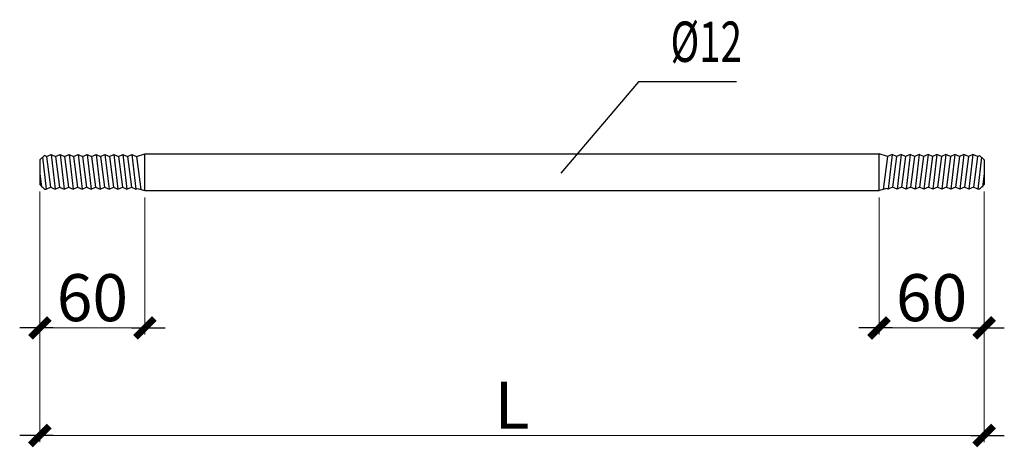
# Model space of a CAD drawing. Extents: x 3347067 to 6866388, y -150305 to 467928.
# Drawn here: x 3708257 to 3715577, y 90665 to 93844 of the extents above; entities that cross this region are included whole.
import ezdxf

# ---------------------------------------------------------------- set-up
doc = ezdxf.new("R2010")
doc.units = 0
doc.header["$LTSCALE"] = 1000
doc.header["$MEASUREMENT"] = 0
for name, color, linetype in [('AXIS_DIM', 3, 'Continuous'), ('MEMBER', 7, 'Continuous'), ('PUB_TITLE', 4, 'Continuous')]:
    doc.layers.add(name, color=color, linetype=linetype)
doc.layers.add('柱', color=2, linetype='Continuous', lineweight=0)
doc.styles.add('TSSD_Rein', font='Tssdeng.shx', dxfattribs={"width": 0.7, "bigfont": 'hztxt.shx'})
doc.dimstyles.new('TSSD_100_100$0', dxfattribs={"dimtxt": 350, "dimasz": 100, "dimexe": 50, "dimexo": 50, "dimgap": 50, "dimtad": 1, "dimdec": 0, "dimzin": 0, "dimdsep": 46, "dimtxsty": 'TSSD_Rein', "dimblk": '_TSDBK', "dimcen": 0, "dimdle": 50, "dimclrt": 7, "dimadec": 0, "dimazin": 0, "dimtfac": 1, "dimtdec": 0, "dimtix": 1, "dimtmove": 2, "dimatfit": 3, "dimldrblk": '_TSDBK', "dimfxl": 0, "dimtolj": 1, "dimtzin": 0, "dimarcsym": 0})

# ---------------------------------------------------------------- blocks, each defined once
blk = doc.blocks.new('_TSDBK')
blk.add_line((-1, 0), (1.5, 0))
at = {"const_width": 0.5}
blk.add_lwpolyline([(-0.7, -0.7), (0.7, 0.7)], dxfattribs=at)
blk = doc.blocks.new('*D858')
at = {"layer": 'AXIS_DIM', "color": 0, "lineweight": -2}
for p, q in [((170787.4, 24689.1), (170787.4, 23668.2)), ((171568.6, 24733.6), (171568.6, 23668.2)), ((170887.4, 23718.2), (171468.6, 23718.2))]:
    blk.add_line(p, q, dxfattribs=at)
at = {"layer": 'Defpoints', "color": 0}
for p in [(171568.6, 24783.6), (170787.4, 24739.1), (171568.6, 23718.2)]:
    blk.add_point(p, dxfattribs=at)
at = {"layer": 'AXIS_DIM', "color": 0, "lineweight": -2, "xscale": 100, "yscale": 100, "zscale": 100, "rotation": 180}
blk.add_blockref('_TSDBK', (170787.4, 23718.2), dxfattribs=at)
at = {"layer": 'AXIS_DIM', "color": 0, "lineweight": -2, "xscale": 100, "yscale": 100, "zscale": 100}
blk.add_blockref('_TSDBK', (171568.6, 23718.2), dxfattribs=at)
at = {"layer": 'AXIS_DIM', "color": 7, "insert": (171178, 23943.2), "char_height": 350, "attachment_point": 5, "style": 'TSSD_Rein'}
blk.add_mtext('\\A1;60', dxfattribs=at)
blk = doc.blocks.new('*D859')
at = {"layer": 'AXIS_DIM', "color": 0, "lineweight": -2}
for p, q in [((164548.5, 24733.6), (164548.5, 23668.2)), ((165329.7, 24689.1), (165329.7, 23668.2)), ((165229.7, 23718.2), (164648.5, 23718.2))]:
    blk.add_line(p, q, dxfattribs=at)
at = {"layer": 'Defpoints', "color": 0}
for p in [(164548.5, 24783.6), (165329.7, 24739.1), (164548.5, 23718.2)]:
    blk.add_point(p, dxfattribs=at)
at = {"layer": 'AXIS_DIM', "color": 0, "lineweight": -2, "xscale": 100, "yscale": 100, "zscale": 100, "rotation": 180}
blk.add_blockref('_TSDBK', (164548.5, 23718.2), dxfattribs=at)
at = {"layer": 'AXIS_DIM', "color": 0, "lineweight": -2, "xscale": 100, "yscale": 100, "zscale": 100}
blk.add_blockref('_TSDBK', (165329.7, 23718.2), dxfattribs=at)
at = {"layer": 'AXIS_DIM', "color": 7, "insert": (164939.1, 23943.2), "char_height": 350, "attachment_point": 5, "style": 'TSSD_Rein'}
blk.add_mtext('\\A1;60', dxfattribs=at)
blk = doc.blocks.new('*D860')
at = {"layer": 'AXIS_DIM', "color": 0, "lineweight": -2}
for p, q in [((164548.5, 24597.6), (164548.5, 22868.2)), ((171568.6, 24597.6), (171568.6, 22868.2)), ((164648.5, 22918.2), (171468.6, 22918.2))]:
    blk.add_line(p, q, dxfattribs=at)
at = {"layer": 'Defpoints', "color": 0}
for p in [(164548.5, 24647.6), (171568.6, 24647.6), (171568.6, 22918.2)]:
    blk.add_point(p, dxfattribs=at)
at = {"layer": 'AXIS_DIM', "color": 0, "lineweight": -2, "xscale": 100, "yscale": 100, "zscale": 100, "rotation": 180}
blk.add_blockref('_TSDBK', (164548.5, 22918.2), dxfattribs=at)
at = {"layer": 'AXIS_DIM', "color": 0, "lineweight": -2, "xscale": 100, "yscale": 100, "zscale": 100}
blk.add_blockref('_TSDBK', (171568.6, 22918.2), dxfattribs=at)
at = {"layer": 'AXIS_DIM', "color": 7, "insert": (168058.6, 23143.2), "char_height": 350, "attachment_point": 5, "style": 'TSSD_Rein'}
blk.add_mtext('\\A1;L', dxfattribs=at)
blk = doc.blocks.new('A$C04D97A89')
at = {"layer": 'AXIS_DIM'}
for p, q in [((-3758.6, 1122.4, 18325), (-3792, 1089.1, 18325)), ((-3772.8, 1108.3, 18325), (-3745.4, 871.7, 18325)), ((-3741.9, 1114.7, 18325), (-3758.6, 1122.4, 18325)), ((-3741.9, 1114.7, 18325), (-3712, 887.3, 18325)), ((-3708.5, 1130.2, 18325), (-3678.6, 871.7, 18325)), ((-3675.2, 1114.7, 18325), (-3645.2, 887.3, 18325)), ((-3641.8, 1130.2, 18325), (-3611.9, 871.7, 18325)), ((-3608.4, 1114.7, 18325), (-3578.5, 887.3, 18325)), ((-3575, 1130.2, 18325), (-3545.1, 871.7, 18325)), ((-3541.6, 1114.7, 18325), (-3511.7, 887.3, 18325)), ((-3508.2, 1130.2, 18325), (-3478.3, 871.7, 18325)), ((-3474.9, 1114.7, 18325), (-3445, 887.3, 18325)), ((-3441.5, 1130.2, 18325), (-3411.6, 871.7, 18325)), ((-3408.1, 1114.7, 18325), (-3378.2, 887.3, 18325)), ((-3374.7, 1130.2, 18325), (-3344.8, 871.7, 18325)), ((-3341.3, 1114.7, 18325), (-3311.4, 887.3, 18325)), ((-3308, 1130.2, 18325), (-3278, 871.7, 18325)), ((-3274.6, 1114.7, 18325), (-3244.7, 887.3, 18325)), ((-3241.2, 1130.2, 18325), (-3211.3, 871.7, 18325)), ((-3207.8, 1114.7, 18325), (-3177.9, 887.3, 18325)), ((-3174.4, 1130.2, 18325), (-3144.5, 871.7, 18325)), ((-3141, 1114.7, 18325), (-3111.1, 887.3, 18325)), ((-3107.7, 1130.2, 18325), (-3077.8, 871.7, 18325)), ((-3074.3, 1114.7, 18325), (-3042, 869.2, 18325)), ((-3010.8, 860.6, 18325), (-3010.8, 1133.6, 18325)), ((2446.9, 860.6, 18325), (2446.9, 1133.6, 18325)), ((2510.4, 1114.7, 18325), (2478.1, 869.2, 18325)), ((2543.8, 1130.2, 18325), (2513.9, 871.7, 18325)), ((2577.1, 1114.7, 18325), (2547.2, 887.3, 18325)), ((2610.5, 1130.2, 18325), (2580.6, 871.7, 18325)), ((2643.9, 1114.7, 18325), (2614, 887.3, 18325)), ((2677.3, 1130.2, 18325), (2647.4, 871.7, 18325)), ((2710.7, 1114.7, 18325), (2680.8, 887.3, 18325)), ((2744.1, 1130.2, 18325), (2714.1, 871.7, 18325)), ((2777.4, 1114.7, 18325), (2747.5, 887.3, 18325)), ((2810.8, 1130.2, 18325), (2780.9, 871.7, 18325)), ((2844.2, 1114.7, 18325), (2814.3, 887.3, 18325)), ((2877.6, 1130.2, 18325), (2847.7, 871.7, 18325)), ((2911, 1114.7, 18325), (2881.1, 887.3, 18325)), ((2944.3, 1130.2, 18325), (2914.4, 871.7, 18325)), ((2977.7, 1114.7, 18325), (2947.8, 887.3, 18325)), ((3011.1, 1130.2, 18325), (2981.2, 871.7, 18325)), ((3044.5, 1114.7, 18325), (3014.6, 887.3, 18325)), ((3077.9, 1130.2, 18325), (3048, 871.7, 18325)), ((3111.3, 1114.7, 18325), (3081.3, 887.3, 18325)), ((3144.6, 1130.2, 18325), (3114.7, 871.7, 18325)), ((3178, 1114.7, 18325), (3148.1, 887.3, 18325)), ((3178, 1114.7, 18325), (3194.7, 1122.4, 18325)), ((3208.9, 1108.3, 18325), (3181.5, 871.7, 18325)), ((3194.7, 1122.4, 18325), (3228.1, 1089.1, 18325)), ((-3792, 1089.1, 18325), (-3792, 905.1, 18325)), ((3228.1, 1089.1, 18325), (3228.1, 905.1, 18325)), ((-3792, 987.7, 18325), (-3778.8, 887.3, 18325)), ((3228.1, 987.7, 18325), (3214.9, 887.3, 18325)), ((-3792, 905.1, 18325), (-3758.6, 871.7, 18325)), ((3228.1, 905.1, 18325), (3194.7, 871.7, 18325)), ((-3758.6, 871.7, 18325), (-3745.4, 871.7, 18325)), ((-3067.8, 876.3, 18325), (-3010.8, 860.6, 18325)), ((2503.9, 876.3, 18325), (2446.9, 860.6, 18325)), ((3194.7, 871.7, 18325), (3181.5, 871.7, 18325))]:
    blk.add_line(p, q, dxfattribs=at)
at = {"layer": 'AXIS_DIM', "elevation": 18325}
for points in [[(-3741.9, 1114.7), (-3708.5, 1130.2), (-3675.2, 1114.7), (-3641.8, 1130.2), (-3608.4, 1114.7), (-3575, 1130.2), (-3541.6, 1114.7), (-3508.2, 1130.2), (-3474.9, 1114.7), (-3441.5, 1130.2), (-3408.1, 1114.7)], [(-3408.1, 1114.7), (-3374.7, 1130.2), (-3341.3, 1114.7), (-3308, 1130.2), (-3274.6, 1114.7), (-3241.2, 1130.2), (-3207.8, 1114.7), (-3174.4, 1130.2), (-3141, 1114.7), (-3107.7, 1130.2), (-3074.3, 1114.7), (-3010.8, 1133.6)], [(2844.2, 1114.7), (2810.8, 1130.2), (2777.4, 1114.7), (2744.1, 1130.2), (2710.7, 1114.7), (2677.3, 1130.2), (2643.9, 1114.7), (2610.5, 1130.2), (2577.1, 1114.7), (2543.8, 1130.2), (2510.4, 1114.7), (2446.9, 1133.6)], [(3178, 1114.7), (3144.6, 1130.2), (3111.3, 1114.7), (3077.9, 1130.2), (3044.5, 1114.7), (3011.1, 1130.2), (2977.7, 1114.7), (2944.3, 1130.2), (2911, 1114.7), (2877.6, 1130.2), (2844.2, 1114.7)], [(-3745.4, 871.7), (-3712, 887.3), (-3678.6, 871.7), (-3645.2, 887.3), (-3611.9, 871.7), (-3578.5, 887.3), (-3545.1, 871.7), (-3511.7, 887.3), (-3478.3, 871.7), (-3445, 887.3), (-3411.6, 871.7)], [(-3411.6, 871.7), (-3378.2, 887.3), (-3344.8, 871.7), (-3311.4, 887.3), (-3278, 871.7), (-3244.7, 887.3), (-3211.3, 871.7), (-3177.9, 887.3), (-3144.5, 871.7), (-3111.1, 887.3), (-3077.8, 871.7), (-3067.8, 876.3)], [(2847.7, 871.7), (2814.3, 887.3), (2780.9, 871.7), (2747.5, 887.3), (2714.1, 871.7), (2680.8, 887.3), (2647.4, 871.7), (2614, 887.3), (2580.6, 871.7), (2547.2, 887.3), (2513.9, 871.7), (2503.9, 876.3)], [(3181.5, 871.7), (3148.1, 887.3), (3114.7, 871.7), (3081.3, 887.3), (3048, 871.7), (3014.6, 887.3), (2981.2, 871.7), (2947.8, 887.3), (2914.4, 871.7), (2881.1, 887.3), (2847.7, 871.7)]]:
    blk.add_lwpolyline(points, dxfattribs=at)
at = {"layer": 'MEMBER'}
for p, q in [((-3010.8, 1133.6, 18325), (2446.9, 1133.6, 18325)), ((-3010.8, 860.6, 18325), (2446.9, 860.6, 18325))]:
    blk.add_line(p, q, dxfattribs=at)
at = {"layer": 'PUB_TITLE', "color": 7}
for p, q in [((657.7, 1669.5, 18325), (81.2, 991.6, 18325)), ((1387.8, 1669.5, 18325), (657.7, 1669.5, 18325))]:
    blk.add_line(p, q, dxfattribs=at)
at = {"layer": 'AXIS_DIM', "color": 7, "style": 'TSSD_Rein', "width": 0.7}
blk.add_text('%%C12', height=300, dxfattribs=at).set_placement((896.9, 1817.8, 18325))
at = {"layer": 'AXIS_DIM'}
for base, p1, p2, text, picture, middle in [((-3792, -160.3, 18325), (-3010.8, 860.6, 18325), (-3792, 905.1, 18325), '60', '*D859', (-3401.4, 64.7, 18325)), ((3228.1, -160.3, 18325), (2446.9, 860.6, 18325), (3228.1, 905.1, 18325), '60', '*D858', (2837.5, 64.7, 18325)), ((3228.1, -960.3, 18325), (-3792, 769.1, 18325), (3228.1, 769.1, 18325), 'L', '*D860', (-281.9, -735.3, 18325))]:
    dim = blk.add_linear_dim(base=base, p1=p1, p2=p2, text=text, dimstyle='TSSD_100_100$0', override={"dimtxsty": 'TSSD_Rein'}, dxfattribs=at)
    dim.commit()
    dim.dimension.update_dxf_attribs({"geometry": picture, "text_midpoint": middle, "insert": (-168340.5, -23878.5)})

msp = doc.modelspace()

# ---------------------------------------------------------------- block references
at = {"layer": '柱', "linetype": 'ByBlock'}
msp.add_blockref('A$C04D97A89', (3712198.7, 91712.5, -18325), dxfattribs=at)

doc.saveas('drawing.dxf')
